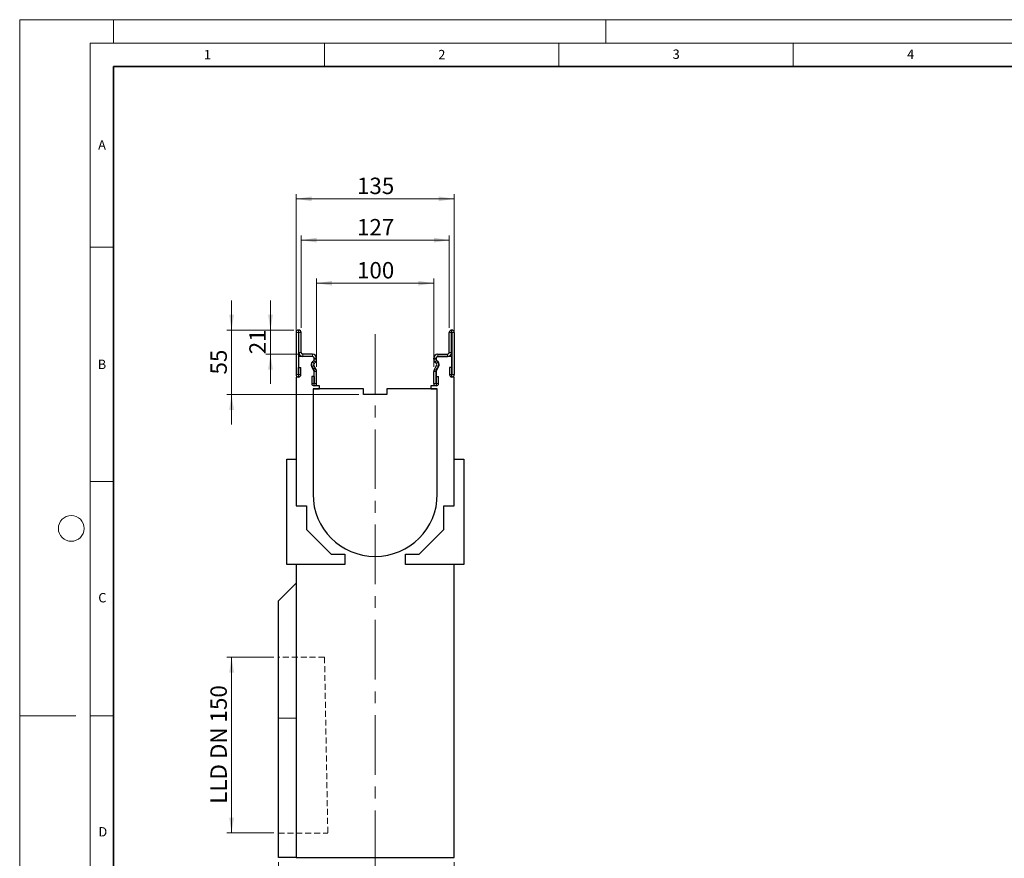
# Model space of a CAD drawing. Units: millimetres. Extents: x 0 to 420, y 0 to 297.
# Drawn here: x 0 to 210, y 118 to 297 of the extents above; entities that cross this region are included whole.
import ezdxf

# ---------------------------------------------------------------- set-up
doc = ezdxf.new("R2010")
doc.units = ezdxf.units.MM
doc.linetypes.add('CENTERX2', pattern=[20.32, 12.7, -2.54, 2.54, -2.54])
doc.linetypes.add('HIDDEN', pattern=[1.905, 1.27, -0.635])
doc.styles.add('SLDTEXTSTYLE0', font='TXT', dxfattribs={"width": 0.605})
doc.styles.add('SLDTEXTSTYLE1', font='TXT', dxfattribs={"width": 0.75})
doc.styles.add('SLDTEXTSTYLE3', font='TXT', dxfattribs={"width": 0.7})
doc.dimstyles.new('SLDDIMSTYLE0', dxfattribs={"dimtxt": 3.5, "dimasz": 3.302, "dimexe": 0, "dimexo": 0.0625, "dimgap": 0.875, "dimtad": 1, "dimlfac": 4, "dimrnd": 1e-09, "dimzin": 12, "dimdsep": 46, "dimtxsty": 'SLDTEXTSTYLE1', "dimsah": 1, "dimcen": 0.09, "dimadec": 0, "dimazin": 3, "dimtfac": 1, "dimtofl": 0, "dimtmove": 0, "dimatfit": 3, "dimfxl": 1, "dimfrac": 2, "dimtolj": 1, "dimtzin": 12, "dimarcsym": 0})
doc.dimstyles.new('SLDDIMSTYLE1', dxfattribs={"dimtxt": 3.5, "dimasz": 3.302, "dimexe": 0, "dimexo": 0.0625, "dimgap": 0.875, "dimtad": 1, "dimlfac": 4, "dimrnd": 1e-09, "dimzin": 12, "dimdsep": 46, "dimtxsty": 'SLDTEXTSTYLE1', "dimsah": 1, "dimcen": 0.09, "dimadec": 0, "dimazin": 3, "dimtfac": 1, "dimtmove": 0, "dimatfit": 0, "dimfxl": 1, "dimfrac": 2, "dimtolj": 1, "dimtzin": 12, "dimarcsym": 0})
doc.dimstyles.new('SLDDIMSTYLE2', dxfattribs={"dimtxt": 3.5, "dimasz": 3.302, "dimexe": 0, "dimexo": 0.0625, "dimgap": 0.875, "dimtad": 1, "dimdec": 0, "dimlfac": 4, "dimrnd": 1e-09, "dimzin": 12, "dimdsep": 46, "dimtxsty": 'SLDTEXTSTYLE1', "dimsah": 1, "dimcen": 0.09, "dimadec": 0, "dimazin": 3, "dimtfac": 1, "dimtdec": 0, "dimtofl": 0, "dimtmove": 0, "dimatfit": 3, "dimfxl": 1, "dimfrac": 2, "dimtolj": 1, "dimtzin": 12, "dimarcsym": 0})
doc.dimstyles.new('SLDDIMSTYLE3', dxfattribs={"dimtxt": 3.5, "dimasz": 3.302, "dimexe": 0, "dimexo": 0.0625, "dimgap": 0.875, "dimtad": 1, "dimdec": 0, "dimlfac": 4, "dimrnd": 1e-09, "dimzin": 12, "dimdsep": 46, "dimtxsty": 'SLDTEXTSTYLE1', "dimsah": 1, "dimcen": 0.09, "dimadec": 0, "dimazin": 3, "dimtfac": 1, "dimtdec": 0, "dimtmove": 0, "dimatfit": 0, "dimfxl": 1, "dimfrac": 2, "dimtolj": 1, "dimtzin": 12, "dimarcsym": 0})

# ---------------------------------------------------------------- blocks, each defined once
blk = doc.blocks.new('_D')
at = {"color": 179, "linetype": 'Continuous', "lineweight": 18}
for p, q in [((55.19, 117.3), (55.19, 105.26)), ((92.69, 117.3), (92.69, 105.26)), ((55.19, 106.26), (92.69, 106.26))]:
    blk.add_line(p, q, dxfattribs=at)
for points in [[(55.19, 106.26), (58.5, 105.75), (58.5, 106.77)], [(92.69, 106.26), (89.39, 106.77), (89.39, 105.75)]]:
    blk.add_solid(points, dxfattribs=at)
at = {"color": 179, "linetype": 'Continuous', "lineweight": 18, "insert": (70.06, 110.77), "char_height": 3.5, "attachment_point": 1, "style": 'SLDTEXTSTYLE1'}
blk.add_mtext('150', dxfattribs=at)
blk = doc.blocks.new('_D_1')
at = {"color": 179, "linetype": 'Continuous', "lineweight": 18}
for p, q in [((58.94, 221.8), (58.94, 259.79)), ((58.94, 258.79), (92.69, 258.79)), ((92.69, 221.8), (92.69, 259.79))]:
    blk.add_line(p, q, dxfattribs=at)
for points in [[(58.94, 258.79), (62.25, 258.29), (62.25, 259.3)], [(92.69, 258.79), (89.39, 259.3), (89.39, 258.29)]]:
    blk.add_solid(points, dxfattribs=at)
at = {"color": 179, "linetype": 'Continuous', "lineweight": 18, "insert": (71.94, 263.31), "char_height": 3.5, "attachment_point": 1, "style": 'SLDTEXTSTYLE1'}
blk.add_mtext('135', dxfattribs=at)
blk = doc.blocks.new('_D_2')
at = {"color": 179, "linetype": 'Continuous', "lineweight": 18}
for p, q in [((45.19, 230.79), (45.19, 237.14)), ((58.44, 230.79), (44.19, 230.79)), ((45.19, 217.05), (45.19, 230.79)), ((72.32, 217.05), (44.19, 217.05)), ((45.19, 217.05), (45.19, 210.7))]:
    blk.add_line(p, q, dxfattribs=at)
for points in [[(45.19, 230.79), (45.7, 234.1), (44.69, 234.1)], [(45.19, 217.05), (44.69, 213.74), (45.7, 213.74)]]:
    blk.add_solid(points, dxfattribs=at)
at = {"color": 179, "linetype": 'Continuous', "lineweight": 18, "insert": (40.68, 221.33), "char_height": 3.5, "attachment_point": 1, "rotation": 90, "style": 'SLDTEXTSTYLE1'}
blk.add_mtext('55', dxfattribs=at)
blk = doc.blocks.new('_D_3')
at = {"color": 179, "linetype": 'Continuous', "lineweight": 18}
for p, q in [((63.32, 222.95), (63.32, 241.79)), ((88.32, 222.95), (88.32, 241.79)), ((88.32, 240.79), (63.32, 240.79))]:
    blk.add_line(p, q, dxfattribs=at)
for points in [[(63.32, 240.79), (66.62, 240.29), (66.62, 241.3)], [(88.32, 240.79), (85.02, 241.3), (85.02, 240.29)]]:
    blk.add_solid(points, dxfattribs=at)
at = {"color": 179, "linetype": 'Continuous', "lineweight": 18, "insert": (71.94, 245.31), "char_height": 3.5, "attachment_point": 1, "style": 'SLDTEXTSTYLE1'}
blk.add_mtext('100', dxfattribs=at)
blk = doc.blocks.new('_D_4')
at = {"color": 179, "linetype": 'Continuous', "lineweight": 18}
for p, q in [((60.01, 231.29), (60.01, 250.98)), ((91.63, 249.98), (60.01, 249.98)), ((91.63, 231.29), (91.63, 250.98))]:
    blk.add_line(p, q, dxfattribs=at)
for points in [[(60.01, 249.98), (63.31, 249.48), (63.31, 250.49)], [(91.63, 249.98), (88.33, 250.49), (88.33, 249.48)]]:
    blk.add_solid(points, dxfattribs=at)
at = {"color": 179, "linetype": 'Continuous', "lineweight": 18, "insert": (71.94, 254.49), "char_height": 3.5, "attachment_point": 1, "style": 'SLDTEXTSTYLE1'}
blk.add_mtext('127', dxfattribs=at)
blk = doc.blocks.new('_D_5')
at = {"color": 179, "linetype": 'Continuous', "lineweight": 18}
for p, q in [((53.49, 230.79), (53.49, 237.14)), ((58.44, 230.79), (52.49, 230.79)), ((53.49, 225.67), (53.49, 230.79)), ((59.38, 225.67), (52.49, 225.67)), ((53.49, 225.67), (53.49, 219.32))]:
    blk.add_line(p, q, dxfattribs=at)
for points in [[(53.49, 230.79), (54, 234.1), (52.98, 234.1)], [(53.49, 225.67), (52.98, 222.37), (54, 222.37)]]:
    blk.add_solid(points, dxfattribs=at)
at = {"color": 179, "linetype": 'Continuous', "lineweight": 18, "insert": (48.98, 225.65), "char_height": 3.5, "attachment_point": 1, "rotation": 90, "style": 'SLDTEXTSTYLE1'}
blk.add_mtext('21', dxfattribs=at)
blk = doc.blocks.new('_D_6')
at = {"color": 179, "linetype": 'Continuous', "lineweight": 18}
for p, q in [((54.19, 161.05), (44.19, 161.05)), ((45.19, 161.05), (45.19, 123.55)), ((54.19, 123.55), (44.19, 123.55))]:
    blk.add_line(p, q, dxfattribs=at)
for points in [[(45.19, 161.05), (44.69, 157.74), (45.7, 157.74)], [(45.19, 123.55), (45.7, 126.85), (44.69, 126.85)]]:
    blk.add_solid(points, dxfattribs=at)
at = {"color": 179, "linetype": 'Continuous', "lineweight": 18, "insert": (40.68, 129.77), "char_height": 3.5, "attachment_point": 1, "rotation": 90, "style": 'SLDTEXTSTYLE3'}
blk.add_mtext('LLD DN 150', dxfattribs=at)

msp = doc.modelspace()

# ---------------------------------------------------------------- linework, layer by layer
at = {"color": 7, "linetype": 'Continuous', "lineweight": 18}
for p, q in [((0, 0), (0, 297)), ((0, 297), (420, 297)), ((20, 292), (20, 297)), ((125, 292), (125, 297)), ((15, 292), (415, 292)), ((15, 292), (15, 5)), ((65, 292), (65, 287)), ((115, 292), (115, 287)), ((165, 292), (165, 287)), ((15, 248.5), (20, 248.5)), ((15, 198.5), (20, 198.5)), ((12, 148.5), (0, 148.5)), ((15, 148.5), (20, 148.5))]:
    msp.add_line(p, q, dxfattribs=at)
at = {"color": 7, "linetype": 'Continuous', "lineweight": 35}
for p, q in [((20, 287), (20, 10)), ((410, 287), (20, 287))]:
    msp.add_line(p, q, dxfattribs=at)
at = {"color": 7, "linetype": 'Continuous', "lineweight": 25}
for p, q in [((58.9436, 230.2948), (58.9436, 221.3071)), ((59.4433, 230.2948), (59.4433, 221.3071)), ((59.5061, 230.7948), (59.4436, 230.7948)), ((59.5061, 230.2951), (59.4436, 230.2951)), ((59.5063, 226.0448), (59.5063, 230.2948)), ((60.0061, 226.0448), (60.0061, 230.2948)), ((91.6311, 226.0448), (91.6311, 230.2948)), ((92.1308, 226.0448), (92.1308, 230.2948)), ((92.1311, 230.7948), (92.1936, 230.7948)), ((92.1311, 230.2951), (92.1936, 230.2951)), ((92.1938, 230.2948), (92.1938, 221.3071)), ((92.6936, 230.2948), (92.6936, 221.3071)), ((59.4436, 225.1701), (59.4436, 220.7951)), ((62.4436, 225.1701), (59.4436, 225.1701)), ((62.4436, 225.6698), (60.3811, 225.6698)), ((62.4436, 225.1701), (60.3811, 225.1701)), ((62.8186, 224.5091), (62.8186, 224.7951)), ((62.8188, 224.5854), (62.8188, 224.7948)), ((63.3186, 224.5854), (63.3186, 224.7948)), ((88.3186, 224.5854), (88.3186, 224.7948)), ((88.8183, 224.5854), (88.8183, 224.7948)), ((88.8186, 224.7951), (88.8186, 224.5091)), ((89.1936, 225.6698), (91.2561, 225.6698)), ((89.1936, 225.1701), (91.2561, 225.1701)), ((92.1936, 225.1701), (89.1936, 225.1701)), ((92.1936, 220.7951), (92.1936, 225.1701)), ((59.4683, 221.3071), (59.4683, 222.7948)), ((59.4683, 222.7948), (59.9681, 222.7948)), ((59.9681, 221.3071), (59.9681, 222.7948)), ((62.7685, 222.1357), (62.2796, 222.9825)), ((62.4187, 224.0384), (62.709, 224.3288)), ((63.2013, 222.3855), (62.7124, 223.2323)), ((62.772, 223.685), (63.0624, 223.9754)), ((88.4358, 222.3855), (88.9247, 223.2323)), ((88.8651, 223.685), (88.5747, 223.9754)), ((88.8686, 222.1357), (89.3575, 222.9825)), ((89.2185, 224.0384), (88.9281, 224.3288)), ((92.1688, 222.7948), (91.6691, 222.7948)), ((91.6691, 222.7948), (91.6691, 221.3071)), ((92.1688, 222.7948), (92.1688, 221.3071)), ((59.4436, 220.7951), (58.9436, 220.7951)), ((58.9436, 220.7951), (58.9436, 203.2951)), ((62.7938, 220.9198), (62.2941, 220.9198)), ((62.2941, 220.9198), (62.2941, 219.4321)), ((62.7938, 220.9198), (62.7938, 219.4321)), ((62.8186, 218.9201), (62.8186, 222.3311)), ((62.8188, 219.4321), (62.8188, 221.948)), ((63.3186, 219.4321), (63.3186, 221.948)), ((88.3186, 219.4321), (88.3186, 221.948)), ((88.8183, 219.4321), (88.8183, 221.948)), ((88.8186, 222.3311), (88.8186, 218.9201)), ((88.8433, 220.9198), (89.3431, 220.9198)), ((88.8433, 219.4321), (88.8433, 220.9198)), ((89.3431, 219.4321), (89.3431, 220.9198)), ((92.6936, 220.7951), (92.1936, 220.7951)), ((92.6936, 203.2951), (92.6936, 220.7951)), ((63.9347, 218.9201), (62.8186, 218.9201)), ((63.9464, 218.2951), (63.9347, 218.9201)), ((87.7025, 218.9201), (87.6908, 218.2951)), ((88.8186, 218.9201), (87.7025, 218.9201)), ((62.5686, 218.2951), (62.5686, 195.7951)), ((73.3186, 218.2951), (62.5686, 218.2951)), ((62.5686, 218.2951), (63.9464, 218.2951)), ((73.3186, 217.0451), (73.3186, 218.2951)), ((78.3186, 217.0451), (73.3186, 217.0451)), ((78.3186, 218.2951), (78.3186, 217.0451)), ((89.0686, 218.2951), (78.3186, 218.2951)), ((87.6908, 218.2951), (89.0686, 218.2951)), ((89.0686, 195.7951), (89.0686, 218.2951)), ((56.9436, 203.2951), (58.9436, 203.2951)), ((56.9436, 180.7951), (56.9436, 203.2951)), ((58.9436, 203.2951), (58.9436, 193.2951)), ((92.6936, 193.2951), (92.6936, 203.2951)), ((92.6936, 203.2951), (94.6936, 203.2951)), ((94.6936, 203.2951), (94.6936, 180.7951)), ((58.9436, 193.2951), (61.1936, 193.2951)), ((61.1936, 193.2951), (61.1936, 188.2951)), ((90.4436, 188.2951), (90.4436, 193.2951)), ((90.4436, 193.2951), (92.6936, 193.2951)), ((61.1936, 188.2951), (66.4436, 183.0451)), ((85.1936, 183.0451), (90.4436, 188.2951)), ((66.4436, 183.0451), (69.3186, 183.0451)), ((69.3186, 183.0451), (69.3186, 180.7951)), ((82.3186, 180.7951), (82.3186, 183.0451)), ((82.3186, 183.0451), (85.1936, 183.0451)), ((69.3186, 180.7951), (56.9436, 180.7951)), ((58.9436, 180.7951), (58.9436, 118.2951)), ((94.6936, 180.7951), (82.3186, 180.7951)), ((92.6936, 118.2951), (92.6936, 180.7951)), ((58.9436, 176.7951), (55.1936, 173.0451)), ((55.1936, 148.0451), (55.1936, 173.0451)), ((55.1936, 118.2951), (55.1936, 148.0451)), ((58.9436, 118.2951), (55.1936, 118.2951)), ((58.9436, 118.2951), (92.6936, 118.2951))]:
    msp.add_line(p, q, dxfattribs=at)
at = {"color": 8, "linetype": 'Continuous', "lineweight": 18}
for p, q in [((59.4433, 230.2948), (58.9436, 230.2948)), ((59.4436, 230.7948), (59.4436, 230.2951)), ((59.5061, 230.2951), (59.5061, 230.7948)), ((60.0061, 230.2948), (59.5063, 230.2948)), ((92.1308, 230.2948), (91.6311, 230.2948)), ((92.1311, 230.7948), (92.1311, 230.2951)), ((92.1936, 230.2951), (92.1936, 230.7948)), ((92.6936, 230.2948), (92.1938, 230.2948)), ((59.5063, 226.0448), (60.0061, 226.0448)), ((60.3811, 225.6698), (60.3811, 225.1701)), ((62.4436, 225.1701), (62.4436, 225.6698)), ((63.3186, 224.7948), (62.8188, 224.7948)), ((88.8183, 224.7948), (88.3186, 224.7948)), ((89.1936, 225.6698), (89.1936, 225.1701)), ((91.2561, 225.1701), (91.2561, 225.6698)), ((91.6311, 226.0448), (92.1308, 226.0448)), ((62.7124, 223.2323), (62.2796, 222.9825)), ((62.4187, 224.0384), (62.772, 223.685)), ((63.0624, 223.9754), (62.709, 224.3288)), ((62.8188, 224.5854), (63.3186, 224.5854)), ((63.3184, 224.5707), (62.8188, 224.584)), ((88.3186, 224.5854), (88.8183, 224.5854)), ((88.8183, 224.584), (88.3188, 224.5707)), ((88.9281, 224.3288), (88.5747, 223.9754)), ((88.8651, 223.685), (89.2185, 224.0384)), ((89.3575, 222.9825), (88.9247, 223.2323)), ((59.4433, 221.3071), (58.9436, 221.3071)), ((59.4683, 221.3071), (59.9681, 221.3071)), ((62.7685, 222.1357), (63.2013, 222.3855)), ((63.3186, 221.948), (62.8188, 221.948)), ((88.8183, 221.948), (88.3186, 221.948)), ((88.4358, 222.3855), (88.8686, 222.1357)), ((92.1688, 221.3071), (91.6691, 221.3071)), ((92.1938, 221.3071), (92.6936, 221.3071)), ((62.7938, 219.4321), (62.2941, 219.4321)), ((62.8188, 219.4321), (63.3186, 219.4321)), ((88.8183, 219.4321), (88.3186, 219.4321)), ((88.8433, 219.4321), (89.3431, 219.4321)), ((58.9436, 148.0451), (55.1936, 148.0451))]:
    msp.add_line(p, q, dxfattribs=at)
at = {"color": 179, "linetype": 'CENTERX2', "lineweight": 18}
msp.add_line((75.8186, 229.9546), (75.8186, 115.7951), dxfattribs=at)
at = {"color": 7, "linetype": 'HIDDEN', "lineweight": 18}
for p, q in [((65.0165, 161.0451), (55.1936, 161.0451)), ((55.1936, 123.5451), (55.1936, 161.0339)), ((65.0165, 161.0451), (65.7172, 123.5563)), ((55.1936, 123.5451), (65.7174, 123.5451))]:
    msp.add_line(p, q, dxfattribs=at)
at = {"color": 7, "linetype": 'Continuous', "lineweight": 18}
msp.add_circle((11, 188.5), 2.75, dxfattribs=at)
at = {"color": 7, "linetype": 'Continuous', "lineweight": 25}
for centre, radius, start, end in [((59.4436, 230.2948), 0.5, 90, 180), ((59.4436, 230.2948), 0.00025, 90, 180), ((59.5061, 230.2948), 0.5, 0, 90), ((59.5061, 230.2948), 0.00025, 0, 90), ((92.1311, 230.2948), 0.5, 90, 180), ((92.1311, 230.2948), 0.00025, 90, 180), ((92.1936, 230.2948), 0.5, 0, 90), ((92.1936, 230.2948), 0.00025, 0, 90), ((60.3811, 226.0448), 0.8748, 180, 270), ((60.3811, 226.0448), 0.375, 180, 270), ((62.4436, 224.7948), 0.875, 0.000004, 90), ((62.4436, 224.7948), 0.3752, 0.000004, 90), ((62.4436, 224.7951), 0.375, 0, 90), ((89.1936, 224.7948), 0.875, 90, 179.999996), ((89.1936, 224.7948), 0.3752, 90, 179.999996), ((89.1936, 224.7951), 0.375, 90, 180), ((91.2561, 226.0448), 0.8748, 270, 0), ((91.2561, 226.0448), 0.375, 270, 0), ((63.0372, 223.4198), 0.8748, 135, 210), ((63.1186, 223.4201), 0.9063, 121.791471, 238.208529), ((62.4436, 224.5091), 0.375, 301.791471, 0), ((62.4436, 222.3311), 0.375, 0, 58.208529), ((63.0372, 223.4198), 0.375, 135, 210), ((62.4437, 224.5941), 0.3753, 315, 358.46611), ((62.7688, 224.5854), 0.05, 358.46611, 0), ((62.4437, 224.5941), 0.875, 315, 358.46611), ((62.7688, 224.5854), 0.5498, 358.46611, 0), ((88.8683, 224.5854), 0.5498, 180, 181.53389), ((89.1935, 224.5941), 0.875, 181.53389, 225), ((88.8683, 224.5854), 0.05, 180, 181.53389), ((89.1935, 224.5941), 0.3753, 181.53389, 225), ((89.1936, 224.5091), 0.375, 180, 238.208529), ((89.1936, 222.3311), 0.375, 121.791471, 180), ((88.5999, 223.4198), 0.375, 330, 45), ((88.5186, 223.4201), 0.9063, 301.791471, 58.208529), ((88.5999, 223.4198), 0.8748, 330, 45), ((59.4558, 221.3071), 0.5123, 180, 0), ((59.4558, 221.3071), 0.0125, 180, 0), ((62.4436, 221.948), 0.3753, 0, 30), ((62.4436, 221.948), 0.875, 0, 30), ((89.1936, 221.948), 0.875, 150, 180), ((89.1936, 221.948), 0.3753, 150, 180), ((92.1813, 221.3071), 0.5123, 180, 0), ((92.1813, 221.3071), 0.0125, 180, 0), ((62.8063, 219.4321), 0.5123, 180, 0), ((62.8063, 219.4321), 0.0125, 180, 0), ((88.8308, 219.4321), 0.5122, 180, 0), ((88.8308, 219.4321), 0.0125, 180, 0), ((75.8186, 195.7951), 13.25, 180, 0)]:
    msp.add_arc(centre, radius, start, end, dxfattribs=at)

# ---------------------------------------------------------------- texts
at = {"color": 7, "linetype": 'Continuous', "lineweight": 18, "char_height": 2, "attachment_point": 2, "style": 'SLDTEXTSTYLE0'}
for s, insert in [('1', (40.051, 290.553)), ('2', (90.0332, 290.5567)), ('3', (140.0166, 290.6379)), ('4', (190.03, 290.6343)), ('A', (17.561, 271.2966)), ('B', (17.5517, 224.4926)), ('C', (17.6275, 174.7262)), ('D', (17.7359, 124.8018))]:
    msp.add_mtext(s, dxfattribs=dict(at, insert=insert))

# ---------------------------------------------------------------- dimensions: what is measured, and where the dimension line sits
at = {"color": 179, "linetype": 'Continuous', "lineweight": 18}
for base, p1, p2, dimstyle, picture, middle in [((92.6936, 258.7948), (58.9436, 220.7951), (92.6936, 220.7951), 'SLDDIMSTYLE0', '_D_1', (75.8186, 258.7948)), ((60.0060704345, 249.983237719), (91.6310704345, 230.2948428553), (60.0060704345, 230.2948428553), 'SLDDIMSTYLE2', '_D_4', (75.8185704345, 249.983237719)), ((63.3186, 240.7948), (88.3186, 221.948), (63.3186, 221.948), 'SLDDIMSTYLE0', '_D_3', (75.8186, 240.7948)), ((92.6936, 106.2599), (55.1936, 118.2951), (92.6936, 118.2951), 'SLDDIMSTYLE0', '_D', (73.9436, 106.2599))]:
    dim = msp.add_linear_dim(base=base, p1=p1, p2=p2, dimstyle=dimstyle, dxfattribs=at)
    dim.commit()
    dim.dimension.update_dxf_attribs({"geometry": picture, "text_midpoint": middle, "dimtype": 160})
for base, p1, p2, dimstyle, picture, middle in [((45.1936, 230.7948), (73.3186, 217.0451), (59.4436, 230.7948), 'SLDDIMSTYLE1', '_D_2', (45.1936, 223.92)), ((53.490257137, 230.7948428553), (60.3810704345, 225.6698428553), (59.4435704345, 230.7948428553), 'SLDDIMSTYLE3', '_D_5', (53.490257137, 228.2323428553))]:
    dim = msp.add_linear_dim(base=base, p1=p1, p2=p2, angle=90, dimstyle=dimstyle, dxfattribs=at)
    dim.commit()
    dim.dimension.update_dxf_attribs({"geometry": picture, "text_midpoint": middle, "dimtype": 160})
dim = msp.add_linear_dim(base=(45.1936, 123.5451), p1=(55.1936, 161.0451), p2=(55.1936, 123.5451), angle=90, text='LLD DN 150', dimstyle='SLDDIMSTYLE0', dxfattribs=at)
dim.commit()
dim.dimension.update_dxf_attribs({"geometry": '_D_6', "text_midpoint": (45.1936, 142.2951), "dimtype": 160})

doc.saveas('drawing.dxf')
